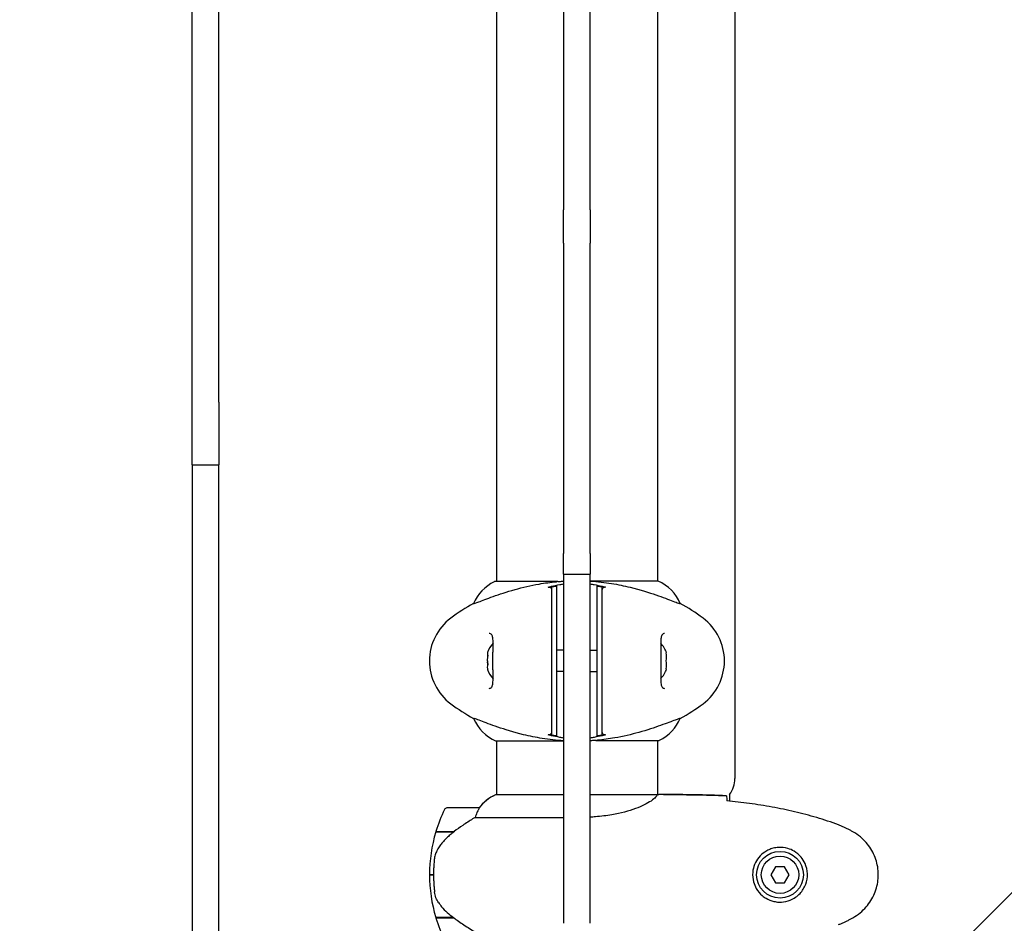
# Model space of a CAD drawing. Units: millimetres. Extents: x 10879 to 26328, y 1472 to 18987.
# Drawn here: x 15602 to 15970, y 12447 to 12785 of the extents above; entities that cross this region are included whole.
import ezdxf

# ---------------------------------------------------------------- set-up
doc = ezdxf.new("R2010")
doc.units = ezdxf.units.MM
doc.header["$LTSCALE"] = 100
doc.layers.add('Widoczne (ISO)', color=7, linetype='Continuous', lineweight=25)
doc.layers.add('Wymiar (ISO)', color=116, linetype='Continuous', lineweight=18)
doc.styles.add('Tekst etykiety (ISO)', font='tahoma.ttf')
doc.dimstyles.new('Domyślne (ISO)', dxfattribs={"dimscale": 100, "dimtxt": 3.5, "dimasz": 2.5, "dimexe": 3.175, "dimexo": 0, "dimgap": 0.762, "dimtad": 1, "dimtoh": 1, "dimdec": 0, "dimrnd": 1e-08, "dimzin": 0, "dimtxsty": 'Tekst etykiety (ISO)', "dimcen": 0.09, "dimdle": 10, "dimclrd": 256, "dimclre": 256, "dimclrt": 256, "dimadec": 0, "dimazin": 0, "dimtfac": 0.714286, "dimtdec": 0, "dimtmove": 0, "dimatfit": 3, "dimfxl": 0, "dimtolj": 1, "dimtzin": 0, "dimlwd": -1, "dimlwe": -1, "dimarcsym": 0})

# ---------------------------------------------------------------- blocks, each defined once
blk = doc.blocks.new('*D4')
at = {"layer": 'Defpoints', "color": 0}
for p in [(17045.34, 17464.87), (11326.04, 6908.44), (14126.04, 6908.44)]:
    blk.add_point(p, dxfattribs=at)
at = {"layer": 'Wymiar (ISO)'}
for p, q in [((17045.34, 17464.87), (11008.54, 17464.87)), ((11326.04, 17214.87), (11326.04, 7158.44)), ((14126.04, 6908.44), (11008.54, 6908.44))]:
    blk.add_line(p, q, dxfattribs=at)
for points in [[(11284.37, 17214.87), (11367.71, 17214.87), (11326.04, 17464.87)], [(11284.37, 7158.44), (11367.71, 7158.44), (11326.04, 6908.44)]]:
    blk.add_solid(points, dxfattribs=at)
at = {"layer": 'Wymiar (ISO)', "insert": (10885.5, 12186.65), "char_height": 350, "attachment_point": 2, "rotation": 90, "style": 'Tekst etykiety (ISO)'}
blk.add_mtext('\\A1;10556', dxfattribs=at)
blk = doc.blocks.new('*D5')
at = {"layer": 'Defpoints', "color": 0}
for p in [(24769.64, 18547.44), (24769.64, 9370.08), (12326.04, 9318.9)]:
    blk.add_point(p, dxfattribs=at)
at = {"layer": 'Wymiar (ISO)'}
for p, q in [((12326.04, 9318.9), (12326.04, 18864.94)), ((24769.64, 9370.08), (24769.64, 18864.94)), ((12576.04, 18547.44), (24519.64, 18547.44))]:
    blk.add_line(p, q, dxfattribs=at)
for points in [[(12576.04, 18589.1), (12576.04, 18505.77), (12326.04, 18547.44)], [(24519.64, 18589.1), (24519.64, 18505.77), (24769.64, 18547.44)]]:
    blk.add_solid(points, dxfattribs=at)
at = {"layer": 'Wymiar (ISO)', "insert": (18547.84, 18980.92), "char_height": 350, "attachment_point": 2, "style": 'Tekst etykiety (ISO)'}
blk.add_mtext('\\A1;12444', dxfattribs=at)

msp = doc.modelspace()

# ---------------------------------------------------------------- linework, layer by layer
at = {"layer": 'Widoczne (ISO)'}
for p, q in [((15869.49, 13069.37), (15869.49, 12501.37)), ((15780.19, 12995.46), (15780.19, 12575.09)), ((15840.49, 12995.64), (15840.49, 12575.27)), ((15666.34, 12642.18), (15666.34, 12928.55)), ((15676.34, 12642.18), (15676.34, 12928.55)), ((15805.34, 12845.88), (15805.34, 12724.85)), ((15815.34, 12724.85), (15815.34, 12845.88)), ((16284.37, 12770.01), (15856.85, 12342.48)), ((15805.34, 12724.85), (15805.34, 12714.19)), ((15815.34, 12714.19), (15815.34, 12724.85)), ((15805.34, 12712.58), (15805.34, 12714.19)), ((15805.34, 12701.7), (15805.34, 12712.58)), ((15815.34, 12714.19), (15815.34, 12712.58)), ((15815.34, 12712.58), (15815.34, 12701.7)), ((15805.34, 12701.7), (15805.34, 12585.63)), ((15815.34, 12585.63), (15815.34, 12701.7)), ((15666.34, 12618.8), (15666.34, 12642.18)), ((15676.34, 12642.18), (15676.34, 12618.8)), ((15666.34, 12618.8), (15666.34, 12612.36)), ((15666.34, 12618.8), (15676.34, 12618.8)), ((15676.34, 12612.36), (15676.34, 12618.8)), ((15666.34, 12612.36), (15666.34, 12366.67)), ((15676.34, 12366.67), (15676.34, 12612.36)), ((15805.34, 12577.82), (15805.34, 12585.63)), ((15815.34, 12585.63), (15815.34, 12577.82)), ((15803.21, 12575.09), (15779.64, 12575.09)), ((15805.34, 12577.82), (15805.34, 12575.34)), ((15805.34, 12577.82), (15815.34, 12577.82)), ((15805.34, 12575.34), (15805.34, 12460.15)), ((15815.34, 12575.34), (15815.34, 12577.82)), ((15815.34, 12460.15), (15815.34, 12575.34)), ((15840.75, 12575.27), (15815.34, 12575.27)), ((15771.68, 12566.85), (15771.72, 12566.85)), ((15849, 12566.85), (15848.96, 12566.85)), ((15805.34, 12549.37), (15802.84, 12549.37)), ((15815.34, 12549.37), (15817.84, 12549.37)), ((15843.86, 12548.37), (15843.7, 12548.37)), ((15805.34, 12541.37), (15802.84, 12541.37)), ((15815.34, 12541.37), (15817.84, 12541.37)), ((15843.7, 12542.37), (15843.86, 12542.37)), ((15771.68, 12523.88), (15771.72, 12523.88)), ((15849, 12523.88), (15848.96, 12523.88)), ((15817.47, 12515.64), (15841.04, 12515.64)), ((15840.49, 12515.64), (15840.49, 12495.28)), ((15779.93, 12515.46), (15805.34, 12515.46)), ((15780.19, 12515.46), (15780.19, 12495.27)), ((15805.34, 12495.27), (15779.93, 12495.27)), ((15840.44, 12495.27), (15815.34, 12495.27)), ((15842.78, 12495.37), (15841.04, 12495.37)), ((15867.49, 12495.37), (15867.49, 12492.94)), ((15773.69, 12490.37), (15761.69, 12490.37)), ((15772.28, 12486.85), (15805.34, 12486.85)), ((15757.52, 12481.37), (15764.3, 12481.37)), ((15757.58, 12481.57), (15764.39, 12481.57)), ((15764.39, 12481.57), (15764.58, 12481.57)), ((15884.61, 12468.37), (15882.88, 12465.37)), ((15888.07, 12468.37), (15884.61, 12468.37)), ((15889.8, 12465.37), (15888.07, 12468.37)), ((15755.19, 12465.37), (15756.69, 12465.37)), ((15756.69, 12465.37), (15755.19, 12465.37)), ((15882.88, 12465.37), (15884.61, 12462.37)), ((15888.07, 12462.37), (15889.8, 12465.37)), ((15884.61, 12462.37), (15888.07, 12462.37)), ((15805.34, 12460.15), (15805.34, 12447.19)), ((15815.34, 12447.19), (15815.34, 12460.15)), ((15764.11, 12449.37), (15757.52, 12449.37)), ((15764.39, 12449.17), (15757.58, 12449.17))]:
    msp.add_line(p, q, dxfattribs=at)
for radius in [8.75, 7]:
    msp.add_circle((15886.34, 12465.37), radius, dxfattribs=at)
for centre, radius, start, end in [((15786.43, 12560.65), 16, 115.9828, 157.2158), ((15779.64, 12574.59), 0.5, 90, 115.9828), ((15834.25, 12560.65), 16, 22.7842, 66.0245), ((15805.14, 12505.37), 70, 118.5557, 126.8699), ((15815.54, 12505.37), 70, 53.1301, 61.4443), ((15775.14, 12545.37), 20, 126.8699, 233.1301), ((15845.54, 12545.37), 20, 306.8699, 53.1301), ((15786.01, 12545.37), 9.67, 136.5882, 160.524), ((15834.67, 12545.37), 9.67, 18.08, 43.4118), ((15786.01, 12545.37), 9.67, 199.476, 223.4118), ((15834.67, 12545.37), 9.67, 316.5882, 341.92), ((15805.14, 12585.37), 70, 233.1301, 241.4443), ((15815.54, 12585.37), 70, 298.5557, 306.8699), ((15786.43, 12530.08), 16, 202.7842, 246.0245), ((15834.25, 12530.08), 16, 295.9828, 337.2158), ((15841.04, 12516.14), 0.5, 270, 295.9828), ((15859.49, 12501.37), 10, 323.1301, 0), ((15786.43, 12480.65), 16, 113.9755, 142.6307), ((15786.43, 12480.65), 16, 115.9828, 142.6307), ((15811.3, 12465.37), 56.11, 154.1852, 163.2199), ((15761.69, 12489.37), 1, 90, 154.1852), ((15773.69, 12489.37), 1, 88.5824, 90), ((15811.3, 12465.37), 56.11, 163.433, 180), ((15811.3, 12465.37), 56.11, 180, 196.567), ((15811.3, 12465.37), 56.11, 196.7801, 205.8148)]:
    msp.add_arc(centre, radius, start, end, dxfattribs=at)
for centre, major_axis, ratio, start_param, end_param in [((15786.01, 12545.81), (-9.19, 0), 0.988855, 6.093567, 6.472804), ((15786.01, 12548.16), (-9.19, 0), 0.365492, 6.154643, 6.472804), ((15786.01, 12547.71), (-9.19, 0), 0.623363, 6.234013, 6.411728), ((15786.01, 12544.92), (-9.19, 0), 0.988855, 6.234013, 6.411728), ((15834.67, 12546.87), (9.19, 0), 0.866025, 6.093567, 6.472804), ((15834.67, 12543.87), (9.19, 0), 0.866025, 6.093567, 6.472804), ((15786.01, 12543.02), (-9.19, 0), 0.623363, 6.093567, 6.472804), ((15786.01, 12542.57), (-9.19, 0), 0.365492, 6.234013, 6.472804), ((15765.9, 12480.91), (12.43, 8.81), 0.085302, 1.617054, 1.638925)]:
    msp.add_ellipse(centre, major_axis=major_axis, ratio=ratio, start_param=start_param, end_param=end_param, dxfattribs=at)
for points, knots in [([(15771.72, 12566.85), (15771.87, 12566.85), (15772.5, 12567.07), (15774.85, 12567.96), (15776.68, 12568.67), (15781.33, 12570.33), (15784.08, 12571.25), (15790.01, 12572.9), (15793.01, 12573.61), (15798.34, 12574.54), (15800.49, 12574.83), (15802.67, 12575.04)], [0.155968, 0.155968, 0.155968, 0.155968, 1.115261, 1.115261, 2.198537, 2.198537, 3.266815, 3.266815, 4.24236, 4.24236, 4.896886, 4.896886, 4.896886, 4.896886]), ([(15803.21, 12575.09), (15803.21, 12575.09), (15803.21, 12575.09), (15803.2, 12575.09), (15803.2, 12575.09), (15803.19, 12575.08), (15803.18, 12575.08), (15803.14, 12575.08), (15803.08, 12575.07), (15802.92, 12575.06), (15802.78, 12575.05), (15802.67, 12575.04), (15802.67, 12575.04), (15802.67, 12575.04)], [-0.6769435, -0.6769435, -0.6769435, -0.6769435, -0.6754271, -0.6754271, -0.6691157, -0.6691157, -0.6591481, -0.6591481, -0.6186601, -0.6186601, -0.5430404, -0.5430404, -0.5428072, -0.5428072, -0.5428072, -0.5428072]), ([(15803.21, 12575.09), (15803.65, 12575.12), (15804.08, 12575.16), (15804.8, 12575.2), (15805.07, 12575.22), (15805.34, 12575.23)], [8.9941465, 8.9941465, 8.9941465, 8.9941465, 9.1268958, 9.1268958, 9.2085618, 9.2085618, 9.2085618, 9.2085618]), ([(15815.34, 12575.24), (15818.06, 12575.08), (15820.73, 12574.78), (15825.71, 12573.98), (15828.02, 12573.5), (15834.16, 12572.01), (15837.34, 12571), (15842.57, 12569.21), (15844.71, 12568.39), (15847.15, 12567.46), (15847.84, 12567.2), (15848.66, 12566.91), (15848.88, 12566.85), (15848.96, 12566.85)], [0.504238, 0.504238, 0.504238, 0.504238, 1.335665, 1.335665, 2.108644, 2.108644, 3.44936, 3.44936, 4.840595, 4.840595, 5.656639, 5.656639, 6.296646, 6.296646, 6.296646, 6.296646]), ([(15799.6, 12573.03), (15799.71, 12573.05), (15799.81, 12573.06), (15800.03, 12573.04), (15800.13, 12573.02), (15800.35, 12572.92), (15800.46, 12572.85), (15800.64, 12572.67), (15800.71, 12572.55), (15800.81, 12572.31), (15800.84, 12572.18), (15800.84, 12572.05)], [-0.1818659, -0.1818659, -0.1818659, -0.1818659, -0.1498572, -0.1498572, -0.117853, -0.117853, -0.078763, -0.078763, -0.0394523, -0.0394523, 0, 0, 0, 0]), ([(15800.84, 12573.32), (15801.87, 12573.55), (15802.9, 12573.77), (15804.41, 12574.05), (15804.87, 12574.13), (15805.34, 12574.21)], [9.0036319, 9.0036319, 9.0036319, 9.0036319, 9.2941564, 9.2941564, 9.4244301, 9.4244301, 9.4244301, 9.4244301]), ([(15802.84, 12573.38), (15802.67, 12573.35), (15802.51, 12573.32), (15801.84, 12573.2), (15801.34, 12573.11), (15800.84, 12573.03)], [0.1024049, 0.1024049, 0.1024049, 0.1024049, 0.1531841, 0.1531841, 0.3055229, 0.3055229, 0.3055229, 0.3055229]), ([(15800.84, 12573.03), (15800.84, 12572.97), (15800.84, 12572.91), (15800.84, 12571.36), (15800.84, 12568.77), (15800.84, 12563.93)], [-4.248844, -4.248844, -4.248844, -4.248844, -4.082736, -4.082736, 0, 0, 0, 0]), ([(15802.84, 12564.26), (15802.84, 12566.81), (15802.84, 12568.73), (15802.84, 12571.64), (15802.84, 12572.65), (15802.84, 12573.38)], [0.000151, 0.000151, 0.000151, 0.000151, 2.167015, 2.167015, 4.288732, 4.288732, 4.288732, 4.288732]), ([(15815.34, 12574.21), (15815.81, 12574.13), (15816.27, 12574.05), (15817.78, 12573.77), (15818.81, 12573.55), (15819.84, 12573.32)], [35.2481222, 35.2481222, 35.2481222, 35.2481222, 35.3783959, 35.3783959, 35.6691337, 35.6691337, 35.6691337, 35.6691337]), ([(15819.84, 12573.03), (15819.34, 12573.11), (15818.84, 12573.2), (15818.17, 12573.32), (15818.01, 12573.35), (15817.84, 12573.38)], [0.0013915, 0.0013915, 0.0013915, 0.0013915, 0.1537298, 0.1537298, 0.2045095, 0.2045095, 0.2045095, 0.2045095]), ([(15817.84, 12573.38), (15817.84, 12572.65), (15817.84, 12571.64), (15817.84, 12568.73), (15817.84, 12566.81), (15817.84, 12564.26)], [0.03904, 0.03904, 0.03904, 0.03904, 2.160856, 2.160856, 4.32787, 4.32787, 4.32787, 4.32787]), ([(15819.84, 12572.05), (15819.84, 12572.16), (15819.86, 12572.27), (15819.93, 12572.47), (15819.98, 12572.57), (15820.12, 12572.76), (15820.22, 12572.85), (15820.44, 12572.98), (15820.56, 12573.02), (15820.82, 12573.06), (15820.95, 12573.06), (15821.08, 12573.03)], [-0.1818329, -0.1818329, -0.1818329, -0.1818329, -0.1492948, -0.1492948, -0.1167981, -0.1167981, -0.0777862, -0.0777862, -0.0389076, -0.0389076, 0, 0, 0, 0]), ([(15819.84, 12563.93), (15819.84, 12566.82), (15819.84, 12568.91), (15819.84, 12571.47), (15819.84, 12572.25), (15819.84, 12572.91), (15819.84, 12572.97), (15819.84, 12573.03)], [-9.772808, -9.772808, -9.772808, -9.772808, -7.329606, -7.329606, -5.690096, -5.690096, -5.523964, -5.523964, -5.523964, -5.523964]), ([(15800.84, 12563.93), (15800.84, 12563.58), (15800.84, 12563.19), (15800.84, 12562.33), (15800.84, 12561.86), (15800.84, 12561.37)], [-0.5855384, -0.5855384, -0.5855384, -0.5855384, -0.2927692, -0.2927692, 0, 0, 0, 0]), ([(15802.84, 12561.67), (15802.84, 12562.17), (15802.84, 12562.63), (15802.84, 12563.5), (15802.84, 12563.91), (15802.84, 12564.26)], [0.0059124, 0.0059124, 0.0059124, 0.0059124, 0.3050797, 0.3050797, 0.6119118, 0.6119118, 0.6119118, 0.6119118]), ([(15817.84, 12564.26), (15817.84, 12563.91), (15817.84, 12563.5), (15817.84, 12562.63), (15817.84, 12562.17), (15817.84, 12561.67)], [0.0001517, 0.0001517, 0.0001517, 0.0001517, 0.3070421, 0.3070421, 0.6062661, 0.6062661, 0.6062661, 0.6062661]), ([(15819.84, 12561.37), (15819.84, 12561.86), (15819.84, 12562.33), (15819.84, 12563.19), (15819.84, 12563.58), (15819.84, 12563.93)], [-0.5855384, -0.5855384, -0.5855384, -0.5855384, -0.2927692, -0.2927692, 0, 0, 0, 0]), ([(15800.84, 12561.37), (15800.84, 12560.47), (15800.84, 12559.35), (15800.84, 12556.58), (15800.84, 12554.82), (15800.84, 12550.88), (15800.84, 12548.61), (15800.84, 12543.99), (15800.84, 12541.57), (15800.84, 12537.32), (15800.84, 12535.39), (15800.84, 12531.99), (15800.84, 12530.5), (15800.84, 12529.37)], [-3.680704, -3.680704, -3.680704, -3.680704, -3.169004, -3.169004, -2.577736, -2.577736, -1.932042, -1.932042, -1.260855, -1.260855, -0.646909, -0.646909, 0, 0, 0, 0]), ([(15802.84, 12529.06), (15802.84, 12530.3), (15802.84, 12531.92), (15802.84, 12535.81), (15802.84, 12538.04), (15802.84, 12542.75), (15802.84, 12545.17), (15802.84, 12549.94), (15802.84, 12552.24), (15802.84, 12555.92), (15802.84, 12557.37), (15802.84, 12559.82), (15802.84, 12560.83), (15802.84, 12561.67)], [0.03914, 0.03914, 0.03914, 0.03914, 0.785446, 0.785446, 1.53395, 1.53395, 2.25925, 2.25925, 2.981422, 2.981422, 3.528263, 3.528263, 4.033004, 4.033004, 4.033004, 4.033004]), ([(15817.84, 12561.67), (15817.84, 12560.43), (15817.84, 12558.81), (15817.84, 12554.92), (15817.84, 12552.69), (15817.84, 12547.98), (15817.84, 12545.56), (15817.84, 12540.79), (15817.84, 12538.49), (15817.84, 12534.81), (15817.84, 12533.36), (15817.84, 12530.91), (15817.84, 12529.9), (15817.84, 12529.06)], [0.03914, 0.03914, 0.03914, 0.03914, 0.785446, 0.785446, 1.53395, 1.53395, 2.25925, 2.25925, 2.981422, 2.981422, 3.528263, 3.528263, 4.033004, 4.033004, 4.033004, 4.033004]), ([(15819.84, 12529.37), (15819.84, 12530.26), (15819.84, 12531.38), (15819.84, 12534.15), (15819.84, 12535.91), (15819.84, 12539.85), (15819.84, 12542.12), (15819.84, 12546.74), (15819.84, 12549.16), (15819.84, 12553.41), (15819.84, 12555.34), (15819.84, 12558.74), (15819.84, 12560.23), (15819.84, 12561.37)], [-3.680704, -3.680704, -3.680704, -3.680704, -3.169004, -3.169004, -2.577736, -2.577736, -1.932042, -1.932042, -1.260855, -1.260855, -0.646909, -0.646909, 0, 0, 0, 0]), ([(15777.5, 12535.12), (15777.71, 12535.12), (15777.87, 12535.15), (15778.18, 12535.27), (15778.31, 12535.36), (15778.53, 12535.65), (15778.62, 12535.82), (15778.75, 12536.22), (15778.8, 12536.43), (15778.89, 12536.92), (15778.92, 12537.2), (15778.96, 12537.83), (15778.98, 12538.19), (15778.99, 12538.97), (15778.99, 12539.41), (15778.97, 12540.34), (15778.96, 12540.84), (15778.94, 12541.88), (15778.93, 12542.43), (15778.91, 12543.55), (15778.91, 12544.12), (15778.9, 12545.26), (15778.9, 12545.84), (15778.91, 12546.99), (15778.92, 12547.56), (15778.94, 12548.67), (15778.95, 12549.2), (15778.97, 12550.24), (15778.98, 12550.74), (15778.99, 12551.68), (15778.99, 12552.11), (15778.96, 12552.89), (15778.94, 12553.25), (15778.88, 12553.86), (15778.84, 12554.13), (15778.73, 12554.58), (15778.67, 12554.76), (15778.53, 12555.07), (15778.46, 12555.19), (15778.27, 12555.4), (15778.15, 12555.47), (15777.88, 12555.58), (15777.71, 12555.62), (15777.5, 12555.62)], [-3.31875, -3.31875, -3.31875, -3.31875, -3.151981, -3.151981, -2.948701, -2.948701, -2.789465, -2.789465, -2.659795, -2.659795, -2.526472, -2.526472, -2.382711, -2.382711, -2.230174, -2.230174, -2.071143, -2.071143, -1.90807, -1.90807, -1.744779, -1.744779, -1.580097, -1.580097, -1.416431, -1.416431, -1.252912, -1.252912, -1.090636, -1.090636, -0.933327, -0.933327, -0.78264, -0.78264, -0.643375, -0.643375, -0.512662, -0.512662, -0.379123, -0.379123, -0.210279, -0.210279, -0.041435, -0.041435, -0.041435, -0.041435]), ([(15843.17, 12555.62), (15842.97, 12555.62), (15842.81, 12555.58), (15842.5, 12555.46), (15842.37, 12555.37), (15842.15, 12555.08), (15842.06, 12554.91), (15841.93, 12554.51), (15841.88, 12554.3), (15841.79, 12553.81), (15841.76, 12553.53), (15841.72, 12552.9), (15841.7, 12552.55), (15841.69, 12551.76), (15841.69, 12551.32), (15841.7, 12550.39), (15841.71, 12549.89), (15841.73, 12548.85), (15841.75, 12548.3), (15841.76, 12547.18), (15841.77, 12546.61), (15841.78, 12545.47), (15841.77, 12544.89), (15841.77, 12543.74), (15841.76, 12543.17), (15841.74, 12542.06), (15841.73, 12541.53), (15841.71, 12540.49), (15841.7, 12539.99), (15841.69, 12539.05), (15841.69, 12538.62), (15841.72, 12537.84), (15841.74, 12537.48), (15841.8, 12536.87), (15841.84, 12536.6), (15841.94, 12536.15), (15842.01, 12535.97), (15842.14, 12535.67), (15842.22, 12535.54), (15842.41, 12535.33), (15842.52, 12535.26), (15842.8, 12535.15), (15842.97, 12535.12), (15843.17, 12535.12)], [-3.31875, -3.31875, -3.31875, -3.31875, -3.151981, -3.151981, -2.948701, -2.948701, -2.789465, -2.789465, -2.659795, -2.659795, -2.526472, -2.526472, -2.382711, -2.382711, -2.230174, -2.230174, -2.071143, -2.071143, -1.90807, -1.90807, -1.744779, -1.744779, -1.580097, -1.580097, -1.416431, -1.416431, -1.252912, -1.252912, -1.090636, -1.090636, -0.933327, -0.933327, -0.78264, -0.78264, -0.643375, -0.643375, -0.512662, -0.512662, -0.379123, -0.379123, -0.210279, -0.210279, -0.041435, -0.041435, -0.041435, -0.041435]), ([(15800.84, 12529.37), (15800.84, 12528.87), (15800.84, 12528.4), (15800.84, 12527.54), (15800.84, 12527.15), (15800.84, 12526.8)], [-0.5855384, -0.5855384, -0.5855384, -0.5855384, -0.2927692, -0.2927692, 0, 0, 0, 0]), ([(15800.84, 12526.8), (15800.84, 12523.91), (15800.84, 12521.82), (15800.84, 12519.26), (15800.84, 12518.48), (15800.84, 12517.82), (15800.84, 12517.76), (15800.84, 12517.7)], [-9.772808, -9.772808, -9.772808, -9.772808, -7.329606, -7.329606, -5.690096, -5.690096, -5.523964, -5.523964, -5.523964, -5.523964]), ([(15802.84, 12526.47), (15802.84, 12526.82), (15802.84, 12527.23), (15802.84, 12528.1), (15802.84, 12528.56), (15802.84, 12529.06)], [0.0001517, 0.0001517, 0.0001517, 0.0001517, 0.3070421, 0.3070421, 0.6062661, 0.6062661, 0.6062661, 0.6062661]), ([(15817.84, 12529.06), (15817.84, 12528.56), (15817.84, 12528.1), (15817.84, 12527.23), (15817.84, 12526.82), (15817.84, 12526.47)], [0.0059124, 0.0059124, 0.0059124, 0.0059124, 0.3050797, 0.3050797, 0.6119118, 0.6119118, 0.6119118, 0.6119118]), ([(15819.84, 12526.8), (15819.84, 12527.15), (15819.84, 12527.54), (15819.84, 12528.4), (15819.84, 12528.87), (15819.84, 12529.37)], [-0.5855384, -0.5855384, -0.5855384, -0.5855384, -0.2927692, -0.2927692, 0, 0, 0, 0]), ([(15819.84, 12517.7), (15819.84, 12517.76), (15819.84, 12517.82), (15819.84, 12519.37), (15819.84, 12521.96), (15819.84, 12526.8)], [-4.248844, -4.248844, -4.248844, -4.248844, -4.082736, -4.082736, 0, 0, 0, 0]), ([(15805.34, 12515.49), (15802.62, 12515.65), (15799.95, 12515.95), (15794.97, 12516.75), (15792.66, 12517.23), (15786.52, 12518.72), (15783.34, 12519.74), (15778.11, 12521.52), (15775.97, 12522.34), (15773.53, 12523.27), (15772.84, 12523.53), (15772.02, 12523.82), (15771.8, 12523.88), (15771.72, 12523.88)], [0.504238, 0.504238, 0.504238, 0.504238, 1.335665, 1.335665, 2.108644, 2.108644, 3.44936, 3.44936, 4.840595, 4.840595, 5.656639, 5.656639, 6.296646, 6.296646, 6.296646, 6.296646]), ([(15802.84, 12517.35), (15802.84, 12518.08), (15802.84, 12519.09), (15802.84, 12522), (15802.84, 12523.92), (15802.84, 12526.47)], [0.03904, 0.03904, 0.03904, 0.03904, 2.160856, 2.160856, 4.32787, 4.32787, 4.32787, 4.32787]), ([(15817.84, 12526.47), (15817.84, 12523.92), (15817.84, 12522), (15817.84, 12519.09), (15817.84, 12518.08), (15817.84, 12517.35)], [0.000151, 0.000151, 0.000151, 0.000151, 2.167015, 2.167015, 4.288732, 4.288732, 4.288732, 4.288732]), ([(15848.96, 12523.88), (15848.81, 12523.88), (15848.18, 12523.66), (15845.83, 12522.77), (15844, 12522.06), (15839.35, 12520.4), (15836.6, 12519.48), (15830.67, 12517.83), (15827.67, 12517.12), (15822.34, 12516.19), (15820.18, 12515.9), (15818.01, 12515.69)], [0.155968, 0.155968, 0.155968, 0.155968, 1.115261, 1.115261, 2.198537, 2.198537, 3.266815, 3.266815, 4.24236, 4.24236, 4.896886, 4.896886, 4.896886, 4.896886]), ([(15800.84, 12518.68), (15800.84, 12518.57), (15800.82, 12518.46), (15800.75, 12518.26), (15800.7, 12518.16), (15800.56, 12517.97), (15800.46, 12517.88), (15800.24, 12517.75), (15800.12, 12517.71), (15799.86, 12517.67), (15799.73, 12517.67), (15799.6, 12517.7)], [-0.1818329, -0.1818329, -0.1818329, -0.1818329, -0.1492948, -0.1492948, -0.1167981, -0.1167981, -0.0777862, -0.0777862, -0.0389076, -0.0389076, 0, 0, 0, 0]), ([(15800.84, 12517.7), (15801.34, 12517.62), (15801.84, 12517.53), (15802.51, 12517.41), (15802.67, 12517.38), (15802.84, 12517.35)], [0.0013915, 0.0013915, 0.0013915, 0.0013915, 0.1537298, 0.1537298, 0.2045095, 0.2045095, 0.2045095, 0.2045095]), ([(15805.34, 12516.52), (15804.87, 12516.6), (15804.41, 12516.68), (15802.9, 12516.96), (15801.87, 12517.18), (15800.84, 12517.41)], [35.2481222, 35.2481222, 35.2481222, 35.2481222, 35.3783959, 35.3783959, 35.6691337, 35.6691337, 35.6691337, 35.6691337]), ([(15819.84, 12517.41), (15818.81, 12517.18), (15817.78, 12516.96), (15816.27, 12516.68), (15815.81, 12516.6), (15815.34, 12516.52)], [9.0036319, 9.0036319, 9.0036319, 9.0036319, 9.2941564, 9.2941564, 9.4244301, 9.4244301, 9.4244301, 9.4244301]), ([(15817.47, 12515.64), (15817.03, 12515.61), (15816.59, 12515.58), (15815.88, 12515.53), (15815.61, 12515.51), (15815.34, 12515.5)], [8.9941465, 8.9941465, 8.9941465, 8.9941465, 9.1268958, 9.1268958, 9.2085618, 9.2085618, 9.2085618, 9.2085618]), ([(15817.47, 12515.64), (15817.47, 12515.64), (15817.47, 12515.64), (15817.47, 12515.64), (15817.48, 12515.64), (15817.49, 12515.65), (15817.5, 12515.65), (15817.54, 12515.65), (15817.6, 12515.66), (15817.76, 12515.67), (15817.9, 12515.68), (15818.01, 12515.69), (15818.01, 12515.69), (15818.01, 12515.69)], [-0.6769435, -0.6769435, -0.6769435, -0.6769435, -0.6754271, -0.6754271, -0.6691157, -0.6691157, -0.6591481, -0.6591481, -0.6186601, -0.6186601, -0.5430404, -0.5430404, -0.5428072, -0.5428072, -0.5428072, -0.5428072]), ([(15817.84, 12517.35), (15818.01, 12517.38), (15818.17, 12517.41), (15818.84, 12517.53), (15819.34, 12517.62), (15819.84, 12517.7)], [0.1024049, 0.1024049, 0.1024049, 0.1024049, 0.1531841, 0.1531841, 0.3055229, 0.3055229, 0.3055229, 0.3055229]), ([(15821.08, 12517.7), (15820.97, 12517.68), (15820.87, 12517.67), (15820.65, 12517.69), (15820.55, 12517.71), (15820.33, 12517.81), (15820.22, 12517.88), (15820.04, 12518.07), (15819.96, 12518.18), (15819.86, 12518.42), (15819.84, 12518.55), (15819.84, 12518.68)], [-0.1818659, -0.1818659, -0.1818659, -0.1818659, -0.1498572, -0.1498572, -0.117853, -0.117853, -0.078763, -0.078763, -0.0394523, -0.0394523, 0, 0, 0, 0]), ([(15840.44, 12495.27), (15840.34, 12495.13), (15840.18, 12494.81), (15839.41, 12493.98), (15838.87, 12493.5), (15836.67, 12492.01), (15834.65, 12491), (15829.79, 12489.21), (15826.81, 12488.39), (15821.47, 12487.46), (15819.39, 12487.2), (15816.61, 12486.99), (15815.98, 12486.95), (15815.34, 12486.92)], [0.437394, 0.437394, 0.437394, 0.437394, 1.335665, 1.335665, 2.108644, 2.108644, 3.44936, 3.44936, 4.840595, 4.840595, 5.656639, 5.656639, 5.897168, 5.897168, 5.897168, 5.897168]), ([(15840.44, 12495.27), (15840.71, 12495.33), (15840.91, 12495.36), (15841.03, 12495.37), (15841.03, 12495.37), (15841.04, 12495.37)], [2.9230718, 2.9230718, 2.9230718, 2.9230718, 3.1347187, 3.1347187, 3.136385, 3.136385, 3.136385, 3.136385]), ([(15866.34, 12494.9), (15866.36, 12494.67), (15866.38, 12494.36), (15866.4, 12493.77), (15866.41, 12493.55), (15866.42, 12493.32)], [34.7828406, 34.7828406, 34.7828406, 34.7828406, 35.3783959, 35.3783959, 35.6691337, 35.6691337, 35.6691337, 35.6691337]), ([(15773.49, 12489.8), (15773.32, 12489.47), (15773.12, 12489.08), (15772.7, 12488.1), (15772.48, 12487.5), (15772.28, 12486.85)], [0, 0, 0, 0, 0.2028161, 0.2028161, 0.4461333, 0.4461333, 0.4461333, 0.4461333]), ([(15773.71, 12490.36), (15773.71, 12490.36), (15773.72, 12490.36), (15773.73, 12490.36), (15773.73, 12490.34), (15773.7, 12490.24), (15773.68, 12490.18), (15773.61, 12490.02), (15773.56, 12489.93), (15773.49, 12489.8)], [0, 0, 0, 0, 0.0892681, 0.0892681, 0.2434802, 0.2434802, 0.344433, 0.344433, 0.4329441, 0.4329441, 0.4329441, 0.4329441]), ([(15908.21, 12484.03), (15905.53, 12485.03), (15902.82, 12485.93), (15897.34, 12487.57), (15894.57, 12488.3), (15889, 12489.6), (15886.2, 12490.18), (15880.57, 12491.2), (15877.74, 12491.65), (15872.09, 12492.43), (15869.26, 12492.76), (15866.43, 12493.05)], [0, 0, 0, 0, 0.849868, 0.849868, 1.699736, 1.699736, 2.549604, 2.549604, 3.399472, 3.399472, 4.249236, 4.249236, 4.249236, 4.249236]), ([(15772.28, 12486.85), (15771.98, 12486.65), (15771.65, 12486.45), (15770.18, 12485.5), (15768.9, 12484.67), (15766.54, 12483.07), (15765.45, 12482.32), (15764.39, 12481.57)], [-2.553905, -2.553905, -2.553905, -2.553905, -2.410923, -2.410923, -1.933986, -1.933986, -1.54469, -1.54469, -1.54469, -1.54469]), ([(15913.64, 12481.43), (15913.29, 12481.63), (15912.94, 12481.83), (15912.24, 12482.21), (15911.88, 12482.39), (15911.16, 12482.75), (15910.8, 12482.93), (15910.07, 12483.26), (15909.7, 12483.43), (15908.96, 12483.74), (15908.58, 12483.89), (15908.21, 12484.03)], [0, 0, 0, 0, 0.1171077, 0.1171077, 0.2342154, 0.2342154, 0.351323, 0.351323, 0.4684307, 0.4684307, 0.5855384, 0.5855384, 0.5855384, 0.5855384]), ([(15764.31, 12481.37), (15763.82, 12481.02), (15763.35, 12480.66), (15762.44, 12479.9), (15762.01, 12479.5), (15761.17, 12478.69), (15760.77, 12478.27), (15760.01, 12477.41), (15759.65, 12476.96), (15758.96, 12476.05), (15758.64, 12475.59), (15758.34, 12475.11)], [0, 0, 0, 0, 0.1751235, 0.1751235, 0.3502469, 0.3502469, 0.5253704, 0.5253704, 0.7004938, 0.7004938, 0.8756173, 0.8756173, 0.8756173, 0.8756173]), ([(15913.64, 12449.3), (15914.58, 12449.84), (15915.48, 12450.46), (15917.13, 12451.82), (15917.87, 12452.54), (15919.21, 12454.06), (15919.81, 12454.87), (15920.87, 12456.56), (15921.33, 12457.44), (15922.08, 12459.24), (15922.39, 12460.17), (15922.84, 12462.06), (15922.99, 12463.02), (15923.14, 12464.95), (15923.14, 12465.91), (15922.98, 12467.83), (15922.82, 12468.79), (15922.35, 12470.67), (15922.04, 12471.59), (15921.28, 12473.37), (15920.83, 12474.24), (15919.79, 12475.9), (15919.19, 12476.69), (15917.88, 12478.18), (15917.17, 12478.88), (15915.53, 12480.23), (15914.6, 12480.87), (15913.64, 12481.43)], [0, 0, 0, 0, 0.309737, 0.309737, 0.601073, 0.601073, 0.885288, 0.885288, 1.162586, 1.162586, 1.437627, 1.437627, 1.709863, 1.709863, 1.980965, 1.980965, 2.253779, 2.253779, 2.525671, 2.525671, 2.801201, 2.801201, 3.078831, 3.078831, 3.362527, 3.362527, 3.680704, 3.680704, 3.680704, 3.680704]), ([(15758.34, 12475.11), (15758.19, 12474.88), (15758.06, 12474.63), (15757.8, 12474.12), (15757.69, 12473.86), (15757.48, 12473.33), (15757.39, 12473.05), (15757.24, 12472.49), (15757.17, 12472.21), (15757.06, 12471.63), (15757.02, 12471.34), (15756.99, 12471.06)], [0, 0, 0, 0, 0.0831461, 0.0831461, 0.1662923, 0.1662923, 0.2494384, 0.2494384, 0.3325845, 0.3325845, 0.4157306, 0.4157306, 0.4157306, 0.4157306]), ([(15885.97, 12455.12), (15885.28, 12455.15), (15884.62, 12455.24), (15882.95, 12455.64), (15882, 12456.02), (15880.62, 12456.84), (15880.15, 12457.18), (15878.83, 12458.29), (15878.07, 12459.18), (15877.03, 12460.99), (15876.69, 12461.8), (15876.14, 12463.82), (15876.02, 12465.06), (15876.22, 12467.3), (15876.47, 12468.29), (15877.24, 12470.2), (15877.78, 12471.08), (15879.06, 12472.66), (15879.81, 12473.33), (15881.1, 12474.19), (15881.6, 12474.47), (15882.64, 12474.94), (15883.19, 12475.14), (15884.39, 12475.45), (15885.07, 12475.56), (15886.89, 12475.66), (15888.08, 12475.54), (15890.06, 12474.95), (15890.86, 12474.61), (15892.58, 12473.58), (15893.46, 12472.83), (15894.8, 12471.23), (15895.31, 12470.42), (15896.23, 12468.36), (15896.54, 12467.03), (15896.63, 12464.39), (15896.41, 12463.03), (15895.48, 12460.53), (15894.74, 12459.34), (15892.81, 12457.28), (15891.54, 12456.41), (15889.1, 12455.42), (15887.97, 12455.19), (15886.57, 12455.11), (15886.27, 12455.11), (15885.97, 12455.12)], [-6.909916, -6.909916, -6.909916, -6.909916, -6.678187, -6.678187, -6.307421, -6.307421, -6.099272, -6.099272, -5.691755, -5.691755, -5.410793, -5.410793, -5.04443, -5.04443, -4.733913, -4.733913, -4.389128, -4.389128, -4.031248, -4.031248, -3.824879, -3.824879, -3.618512, -3.618512, -3.383004, -3.383004, -3.001582, -3.001582, -2.738223, -2.738223, -2.395647, -2.395647, -2.112934, -2.112934, -1.715272, -1.715272, -1.315068, -1.315068, -0.909692, -0.909692, -0.460238, -0.460238, -0.101058, -0.101058, 0, 0, 0, 0]), ([(15756.99, 12471.06), (15756.97, 12470.88), (15756.95, 12470.69), (15756.9, 12470.17), (15756.87, 12469.81), (15756.81, 12469), (15756.78, 12468.57), (15756.73, 12467.62), (15756.72, 12467.12), (15756.69, 12466.19), (15756.69, 12465.77), (15756.69, 12465.37), (15756.69, 12465.1), (15756.69, 12464.82), (15756.7, 12464.13), (15756.71, 12463.72), (15756.74, 12463.12), (15756.75, 12462.91), (15756.77, 12462.31), (15756.8, 12461.96), (15756.84, 12461.36), (15756.86, 12461.11), (15756.91, 12460.52), (15756.94, 12460.22), (15756.99, 12459.68), (15757.02, 12459.44), (15757.05, 12459.14), (15757.06, 12459.04), (15757.07, 12458.96)], [6.914575, 6.914575, 6.914575, 6.914575, 7.025602, 7.025602, 7.185634, 7.185634, 7.334276, 7.334276, 7.470354, 7.470354, 7.570079, 7.570079, 7.570079, 7.635772, 7.635772, 7.74088, 7.74088, 7.801274, 7.801274, 7.91791, 7.91791, 8.016058, 8.016058, 8.170389, 8.170389, 8.327265, 8.327265, 8.406835, 8.406835, 8.406835, 8.406835]), ([(15758.55, 12454.94), (15758.17, 12455.48), (15757.85, 12456.09), (15757.34, 12457.46), (15757.17, 12458.18), (15757.07, 12458.96)], [0, 0, 0, 0, 0.2223532, 0.2223532, 0.4551306, 0.4551306, 0.4551306, 0.4551306]), ([(15758.55, 12454.94), (15758.91, 12454.42), (15759.3, 12453.91), (15761.02, 12451.85), (15762.52, 12450.5), (15764.11, 12449.37)], [0.5724832, 0.5724832, 0.5724832, 0.5724832, 0.6422282, 0.6422282, 0.8608733, 0.8608733, 0.8608733, 0.8608733]), ([(15764.11, 12449.37), (15765.41, 12448.44), (15766.75, 12447.51), (15768.77, 12446.16), (15769.47, 12445.69), (15770.91, 12444.75), (15771.63, 12444.29), (15772.28, 12443.88)], [0, 0, 0, 0, 0.481827, 0.481827, 0.74882, 0.74882, 1.050013, 1.050013, 1.050013, 1.050013]), ([(15908.21, 12446.7), (15908.58, 12446.84), (15908.96, 12446.99), (15909.7, 12447.3), (15910.07, 12447.47), (15910.8, 12447.8), (15911.16, 12447.98), (15911.88, 12448.34), (15912.24, 12448.52), (15912.94, 12448.9), (15913.29, 12449.1), (15913.64, 12449.3)], [0, 0, 0, 0, 0.1171077, 0.1171077, 0.2342154, 0.2342154, 0.351323, 0.351323, 0.4684307, 0.4684307, 0.5855384, 0.5855384, 0.5855384, 0.5855384])]:
    msp.add_open_spline(points, degree=3, knots=knots, dxfattribs=at)
for points in [[(15803.21, 12575.09), (15803.21, 12575.09), (15803.21, 12575.09), (15803.21, 12575.09)], [(15799.6, 12573.03), (15800.01, 12573.13), (15800.43, 12573.22), (15800.84, 12573.32)], [(15819.84, 12573.32), (15820.25, 12573.22), (15820.67, 12573.13), (15821.08, 12573.03)], [(15800.84, 12517.41), (15800.43, 12517.51), (15800.01, 12517.6), (15799.6, 12517.7)], [(15817.47, 12515.64), (15817.47, 12515.64), (15817.47, 12515.64), (15817.47, 12515.64)], [(15821.08, 12517.7), (15820.66, 12517.6), (15820.25, 12517.51), (15819.84, 12517.41)], [(15842.78, 12495.37), (15850.27, 12495.37), (15858.24, 12495.28), (15866.34, 12494.9)], [(15866.34, 12494.9), (15858.24, 12495.28), (15850.27, 12495.37), (15842.78, 12495.37)], [(15866.42, 12493.32), (15866.43, 12493.22), (15866.43, 12493.13), (15866.43, 12493.03)], [(15764.11, 12481.37), (15764.2, 12481.43), (15764.3, 12481.5), (15764.39, 12481.57)]]:
    msp.add_open_spline(points, degree=3, dxfattribs=at)

# ---------------------------------------------------------------- dimensions: what is measured, and where the dimension line sits
at = {"layer": 'Wymiar (ISO)'}
for base, p1, p2, angle, picture, middle in [((24769.64, 18547.44), (12326.04, 9318.9), (24769.64, 9370.08), 180, '*D5', (18547.84, 18547.44)), ((11326.04, 6908.44), (17045.34, 17464.87), (14126.04, 6908.44), 90, '*D4', (11326.04, 12186.65))]:
    dim = msp.add_linear_dim(base=base, p1=p1, p2=p2, angle=angle, dimstyle='Domyślne (ISO)', override={"dimtoh": 0, "dimdec": 0, "dimtp": 0, "dimtm": 0, "dimtdec": 0, "dimtofl": 0, "dimatfit": 1}, dxfattribs=at)
    dim.commit()
    dim.dimension.update_dxf_attribs({"geometry": picture, "text_midpoint": middle, "dimtype": 160})

doc.saveas('drawing.dxf')
